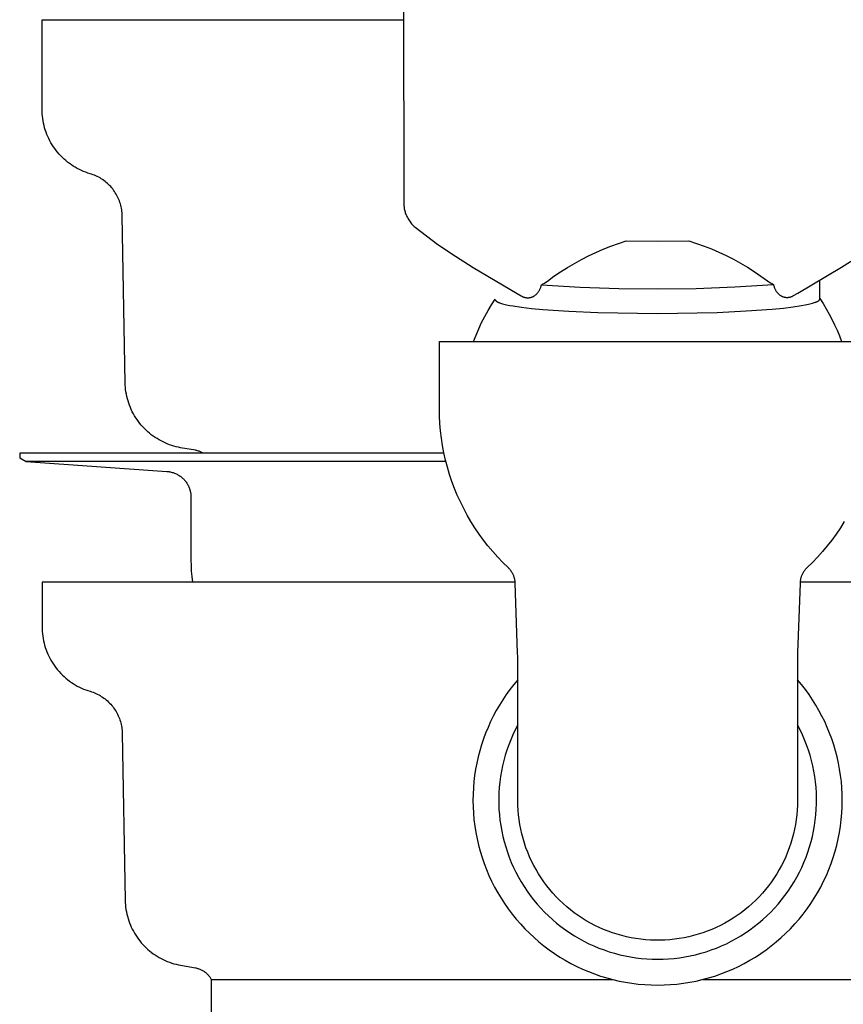
# Model space of a CAD drawing. Units: millimetres. Extents: x -741 to 772, y -423 to 370.
# Drawn here: x -741 to -668, y 151 to 239 of the extents above; entities that cross this region are included whole.
import ezdxf

# ---------------------------------------------------------------- set-up
doc = ezdxf.new("R2010")
doc.units = ezdxf.units.MM
doc.header["$MEASUREMENT"] = 0
doc.layers.add('Make2D$visible$lines', color=7, linetype='Continuous', true_color=0x000000)

msp = doc.modelspace()

# ---------------------------------------------------------------- linework, layer by layer
at = {"layer": 'Make2D$visible$lines', "color": 7, "true_color": 0xffffff}
for p, q in [((-707.247, 319.976), (-707.111, 222.664)), ((-739.436, 231.107), (-739.434, 239.107)), ((-739.434, 239.107), (-720.81, 239.107)), ((-720.81, 239.107), (-707.134, 239.107)), ((-739.435, 231.1), (-739.436, 231.107)), ((-739.432, 230.892), (-739.435, 231.1)), ((-739.421, 230.684), (-739.432, 230.892)), ((-739.403, 230.476), (-739.421, 230.684)), ((-739.378, 230.27), (-739.403, 230.476)), ((-739.345, 230.064), (-739.378, 230.27)), ((-739.306, 229.86), (-739.345, 230.064)), ((-739.259, 229.657), (-739.306, 229.86)), ((-739.206, 229.456), (-739.259, 229.657)), ((-739.145, 229.257), (-739.206, 229.456)), ((-739.078, 229.06), (-739.145, 229.257)), ((-739.004, 228.865), (-739.078, 229.06)), ((-738.923, 228.674), (-739.004, 228.865)), ((-738.835, 228.485), (-738.923, 228.674)), ((-738.742, 228.299), (-738.835, 228.485)), ((-738.641, 228.117), (-738.742, 228.299)), ((-738.535, 227.938), (-738.641, 228.117)), ((-738.422, 227.763), (-738.535, 227.938)), ((-738.303, 227.592), (-738.422, 227.763)), ((-738.179, 227.425), (-738.303, 227.592)), ((-738.048, 227.263), (-738.179, 227.425)), ((-737.913, 227.105), (-738.048, 227.263)), ((-737.771, 226.953), (-737.913, 227.105)), ((-737.625, 226.805), (-737.771, 226.953)), ((-737.473, 226.662), (-737.625, 226.805)), ((-737.317, 226.525), (-737.473, 226.662)), ((-737.156, 226.393), (-737.317, 226.525)), ((-736.991, 226.267), (-737.156, 226.393)), ((-736.821, 226.146), (-736.991, 226.267)), ((-736.647, 226.032), (-736.821, 226.146)), ((-736.469, 225.923), (-736.647, 226.032)), ((-736.288, 225.821), (-736.469, 225.923)), ((-736.103, 225.725), (-736.288, 225.821)), ((-735.915, 225.636), (-736.103, 225.725)), ((-735.724, 225.553), (-735.915, 225.636)), ((-735.53, 225.477), (-735.724, 225.553)), ((-735.334, 225.408), (-735.53, 225.477)), ((-735.136, 225.346), (-735.334, 225.408)), ((-735.005, 225.305), (-735.136, 225.346)), ((-734.876, 225.259), (-735.005, 225.305)), ((-734.749, 225.209), (-734.876, 225.259)), ((-734.623, 225.155), (-734.749, 225.209)), ((-734.499, 225.097), (-734.623, 225.155)), ((-734.377, 225.034), (-734.499, 225.097)), ((-734.258, 224.967), (-734.377, 225.034)), ((-734.141, 224.897), (-734.258, 224.967)), ((-734.026, 224.822), (-734.141, 224.897)), ((-733.914, 224.743), (-734.026, 224.822)), ((-733.805, 224.661), (-733.914, 224.743)), ((-733.699, 224.574), (-733.805, 224.661)), ((-733.595, 224.485), (-733.699, 224.574)), ((-733.495, 224.392), (-733.595, 224.485)), ((-733.398, 224.295), (-733.495, 224.392)), ((-733.304, 224.195), (-733.398, 224.295)), ((-733.214, 224.092), (-733.304, 224.195)), ((-733.128, 223.986), (-733.214, 224.092)), ((-733.045, 223.877), (-733.128, 223.986)), ((-732.966, 223.765), (-733.045, 223.877)), ((-732.89, 223.651), (-732.966, 223.765)), ((-732.819, 223.534), (-732.89, 223.651)), ((-732.752, 223.415), (-732.819, 223.534)), ((-732.689, 223.294), (-732.752, 223.415)), ((-732.63, 223.17), (-732.689, 223.294)), ((-732.575, 223.045), (-732.63, 223.17)), ((-732.525, 222.917), (-732.575, 223.045)), ((-732.479, 222.788), (-732.525, 222.917)), ((-732.437, 222.658), (-732.479, 222.788)), ((-732.4, 222.526), (-732.437, 222.658)), ((-732.368, 222.393), (-732.4, 222.526)), ((-707.111, 222.664), (-707.109, 222.573)), ((-707.109, 222.573), (-707.103, 222.482)), ((-732.34, 222.259), (-732.368, 222.393)), ((-732.317, 222.124), (-732.34, 222.259)), ((-732.298, 221.989), (-732.317, 222.124)), ((-732.284, 221.853), (-732.298, 221.989)), ((-732.274, 221.716), (-732.284, 221.853)), ((-732.27, 221.579), (-732.274, 221.716)), ((-707.103, 222.482), (-707.095, 222.391)), ((-707.095, 222.391), (-707.084, 222.301)), ((-707.084, 222.301), (-707.069, 222.211)), ((-707.069, 222.211), (-707.051, 222.122)), ((-707.051, 222.122), (-707.031, 222.033)), ((-707.031, 222.033), (-707.007, 221.945)), ((-707.007, 221.945), (-706.98, 221.858)), ((-706.98, 221.858), (-706.951, 221.772)), ((-706.951, 221.772), (-706.918, 221.687)), ((-706.918, 221.687), (-706.882, 221.603)), ((-732.01, 206.68), (-732.27, 221.579)), ((-706.882, 221.603), (-706.844, 221.521)), ((-706.844, 221.521), (-706.793, 221.423)), ((-706.793, 221.423), (-706.738, 221.327)), ((-706.738, 221.327), (-706.68, 221.233)), ((-706.68, 221.233), (-706.619, 221.141)), ((-706.619, 221.141), (-706.555, 221.051)), ((-706.555, 221.051), (-706.489, 220.964)), ((-706.489, 220.964), (-706.419, 220.878)), ((-706.419, 220.878), (-706.346, 220.795)), ((-706.346, 220.795), (-706.271, 220.714)), ((-706.271, 220.714), (-706.194, 220.636)), ((-706.194, 220.636), (-706.113, 220.561)), ((-706.113, 220.561), (-704.082, 219.011)), ((-704.082, 219.011), (-702.505, 217.971)), ((-688.623, 218.875), (-687.945, 219.119)), ((-687.945, 219.119), (-687.26, 219.341)), ((-687.26, 219.341), (-684.458, 219.312)), ((-684.458, 219.312), (-681.656, 219.348)), ((-681.656, 219.348), (-680.97, 219.129)), ((-680.97, 219.129), (-680.291, 218.887)), ((-690.606, 218.017), (-689.954, 218.324)), ((-689.954, 218.324), (-689.293, 218.61)), ((-689.293, 218.61), (-688.623, 218.875)), ((-680.291, 218.887), (-679.62, 218.624)), ((-679.62, 218.624), (-678.959, 218.34)), ((-678.959, 218.34), (-678.306, 218.035)), ((-702.505, 217.971), (-700.904, 216.968)), ((-692.498, 216.975), (-691.878, 217.342)), ((-691.878, 217.342), (-691.247, 217.69)), ((-691.247, 217.69), (-690.606, 218.017)), ((-678.306, 218.035), (-677.663, 217.709)), ((-677.663, 217.709), (-677.032, 217.363)), ((-677.032, 217.363), (-676.411, 216.998)), ((-668.005, 217.013), (-666.408, 218.023)), ((-700.904, 216.968), (-696.998, 214.651)), ((-693.7, 216.182), (-693.105, 216.588)), ((-693.105, 216.588), (-692.498, 216.975)), ((-676.411, 216.998), (-675.802, 216.612)), ((-675.802, 216.612), (-675.206, 216.208)), ((-671.905, 214.685), (-668.005, 217.013)), ((-694.821, 215.428), (-694.683, 215.505)), ((-694.683, 215.505), (-694.547, 215.585)), ((-694.547, 215.585), (-694.413, 215.669)), ((-694.413, 215.669), (-694.282, 215.757)), ((-694.282, 215.757), (-693.7, 216.182)), ((-675.206, 216.208), (-674.624, 215.784)), ((-674.624, 215.784), (-674.492, 215.697)), ((-674.492, 215.697), (-674.359, 215.613)), ((-674.359, 215.613), (-674.223, 215.533)), ((-674.223, 215.533), (-674.084, 215.457)), ((-669.949, 214.153), (-669.952, 215.831)), ((-696.998, 214.651), (-696.616, 214.432)), ((-695.262, 214.589), (-695.227, 214.624)), ((-695.227, 214.624), (-695.193, 214.661)), ((-695.193, 214.661), (-695.16, 214.699)), ((-695.16, 214.699), (-695.129, 214.738)), ((-695.129, 214.738), (-695.099, 214.778)), ((-695.099, 214.778), (-695.07, 214.819)), ((-695.07, 214.819), (-695.043, 214.861)), ((-695.043, 214.861), (-695.017, 214.904)), ((-695.017, 214.904), (-694.993, 214.947)), ((-694.993, 214.947), (-694.97, 214.992)), ((-694.97, 214.992), (-694.949, 215.037)), ((-694.949, 215.037), (-694.93, 215.083)), ((-694.93, 215.083), (-694.907, 215.139)), ((-694.907, 215.139), (-694.886, 215.196)), ((-694.886, 215.196), (-694.867, 215.253)), ((-694.867, 215.253), (-694.85, 215.311)), ((-694.85, 215.311), (-694.834, 215.37)), ((-694.834, 215.37), (-694.821, 215.428)), ((-694.821, 215.428), (-691.368, 215.211)), ((-691.368, 215.211), (-687.911, 215.089)), ((-687.911, 215.089), (-684.453, 215.063)), ((-684.453, 215.063), (-680.993, 215.098)), ((-680.993, 215.098), (-677.536, 215.23)), ((-677.536, 215.23), (-674.084, 215.457)), ((-674.084, 215.457), (-674.069, 215.392)), ((-674.069, 215.392), (-674.051, 215.327)), ((-674.051, 215.327), (-674.031, 215.262)), ((-674.031, 215.262), (-674.009, 215.199)), ((-674.009, 215.199), (-673.984, 215.136)), ((-673.984, 215.136), (-673.958, 215.074)), ((-673.958, 215.074), (-673.938, 215.03)), ((-673.938, 215.03), (-673.916, 214.986)), ((-673.916, 214.986), (-673.893, 214.943)), ((-673.893, 214.943), (-673.868, 214.901)), ((-673.868, 214.901), (-673.842, 214.86)), ((-673.842, 214.86), (-673.814, 214.82)), ((-673.814, 214.82), (-673.785, 214.781)), ((-673.785, 214.781), (-673.755, 214.743)), ((-673.755, 214.743), (-673.723, 214.705)), ((-673.723, 214.705), (-673.691, 214.669)), ((-673.691, 214.669), (-673.656, 214.635)), ((-673.656, 214.635), (-673.621, 214.601)), ((-672.285, 214.465), (-671.905, 214.685)), ((-699.28, 213.64), (-698.949, 214.15)), ((-698.949, 214.112), (-698.949, 214.105)), ((-698.949, 214.105), (-698.949, 214.098)), ((-698.949, 214.098), (-698.947, 214.091)), ((-698.947, 214.091), (-698.946, 214.084)), ((-698.946, 214.084), (-698.944, 214.077)), ((-698.944, 214.077), (-698.941, 214.07)), ((-698.941, 214.07), (-698.938, 214.063)), ((-698.938, 214.063), (-698.935, 214.056)), ((-698.935, 214.056), (-698.931, 214.049)), ((-698.931, 214.049), (-698.927, 214.042)), ((-698.927, 214.042), (-698.922, 214.035)), ((-698.922, 214.035), (-698.917, 214.028)), ((-698.917, 214.028), (-698.911, 214.02)), ((-698.911, 214.02), (-698.905, 214.013)), ((-698.905, 214.013), (-698.898, 214.006)), ((-698.898, 214.006), (-698.891, 213.999)), ((-698.891, 213.999), (-698.883, 213.992)), ((-698.883, 213.992), (-698.875, 213.985)), ((-698.875, 213.985), (-698.866, 213.977)), ((-698.866, 213.977), (-698.857, 213.97)), ((-698.857, 213.97), (-698.847, 213.963)), ((-698.847, 213.963), (-698.837, 213.956)), ((-698.837, 213.956), (-698.826, 213.948)), ((-698.826, 213.948), (-698.815, 213.941)), ((-698.815, 213.941), (-698.804, 213.934)), ((-698.804, 213.934), (-698.791, 213.927)), ((-698.791, 213.927), (-698.765, 213.912)), ((-698.765, 213.912), (-698.737, 213.897)), ((-698.737, 213.897), (-698.707, 213.883)), ((-698.707, 213.883), (-698.675, 213.868)), ((-698.675, 213.868), (-698.641, 213.854)), ((-698.641, 213.854), (-698.604, 213.839)), ((-698.604, 213.839), (-698.566, 213.824)), ((-698.566, 213.824), (-698.482, 213.795)), ((-698.482, 213.795), (-698.39, 213.766)), ((-698.39, 213.766), (-698.288, 213.736)), ((-698.288, 213.736), (-698.178, 213.707)), ((-696.616, 214.432), (-696.584, 214.412)), ((-696.584, 214.412), (-696.551, 214.394)), ((-696.551, 214.394), (-696.517, 214.377)), ((-696.517, 214.377), (-696.482, 214.361)), ((-696.482, 214.361), (-696.448, 214.346)), ((-696.448, 214.346), (-696.412, 214.333)), ((-696.412, 214.333), (-696.376, 214.32)), ((-696.376, 214.32), (-696.34, 214.309)), ((-696.34, 214.309), (-696.304, 214.3)), ((-696.304, 214.3), (-696.267, 214.291)), ((-696.267, 214.291), (-696.23, 214.284)), ((-696.23, 214.284), (-696.192, 214.278)), ((-696.192, 214.278), (-696.155, 214.273)), ((-696.155, 214.273), (-696.117, 214.27)), ((-696.117, 214.27), (-696.079, 214.268)), ((-696.079, 214.268), (-696.041, 214.267)), ((-696.041, 214.267), (-696.003, 214.268)), ((-696.003, 214.268), (-695.966, 214.269)), ((-695.966, 214.269), (-695.928, 214.273)), ((-695.928, 214.273), (-695.89, 214.277)), ((-695.89, 214.277), (-695.853, 214.283)), ((-695.853, 214.283), (-695.816, 214.29)), ((-695.816, 214.29), (-695.779, 214.298)), ((-695.779, 214.298), (-695.742, 214.308)), ((-695.742, 214.308), (-695.706, 214.319)), ((-695.706, 214.319), (-695.67, 214.331)), ((-695.67, 214.331), (-695.634, 214.344)), ((-695.634, 214.344), (-695.599, 214.359)), ((-695.599, 214.359), (-695.565, 214.374)), ((-695.565, 214.374), (-695.531, 214.391)), ((-695.531, 214.391), (-695.498, 214.409)), ((-695.498, 214.409), (-695.465, 214.429)), ((-695.465, 214.429), (-695.433, 214.449)), ((-695.433, 214.449), (-695.375, 214.49)), ((-695.375, 214.49), (-695.336, 214.522)), ((-695.336, 214.522), (-695.298, 214.555)), ((-695.298, 214.555), (-695.262, 214.589)), ((-673.621, 214.601), (-673.585, 214.569)), ((-673.585, 214.569), (-673.547, 214.538)), ((-673.547, 214.538), (-673.508, 214.508)), ((-673.508, 214.508), (-673.469, 214.479)), ((-673.469, 214.479), (-673.437, 214.459)), ((-673.437, 214.459), (-673.404, 214.44)), ((-673.404, 214.44), (-673.371, 214.422)), ((-673.371, 214.422), (-673.337, 214.406)), ((-673.337, 214.406), (-673.302, 214.39)), ((-673.302, 214.39), (-673.267, 214.376)), ((-673.267, 214.376), (-673.231, 214.363)), ((-673.231, 214.363), (-673.196, 214.351)), ((-673.196, 214.351), (-673.159, 214.34)), ((-673.159, 214.34), (-673.123, 214.33)), ((-673.123, 214.33), (-673.086, 214.322)), ((-673.086, 214.322), (-673.048, 214.315)), ((-673.048, 214.315), (-673.011, 214.31)), ((-673.011, 214.31), (-672.973, 214.305)), ((-672.973, 214.305), (-672.935, 214.302)), ((-672.935, 214.302), (-672.898, 214.301)), ((-672.898, 214.301), (-672.86, 214.3)), ((-672.86, 214.3), (-672.822, 214.301)), ((-672.822, 214.301), (-672.784, 214.303)), ((-672.784, 214.303), (-672.746, 214.307)), ((-672.746, 214.307), (-672.709, 214.311)), ((-672.709, 214.311), (-672.671, 214.317)), ((-672.671, 214.317), (-672.634, 214.325)), ((-672.634, 214.325), (-672.597, 214.333)), ((-672.597, 214.333), (-672.561, 214.343)), ((-672.561, 214.343), (-672.525, 214.354)), ((-672.525, 214.354), (-672.489, 214.366)), ((-672.489, 214.366), (-672.453, 214.38)), ((-672.453, 214.38), (-672.419, 214.395)), ((-672.419, 214.395), (-672.384, 214.411)), ((-672.384, 214.411), (-672.35, 214.428)), ((-672.35, 214.428), (-672.317, 214.446)), ((-672.317, 214.446), (-672.285, 214.465)), ((-670.968, 213.686), (-670.72, 213.745)), ((-670.72, 213.745), (-670.61, 213.774)), ((-670.61, 213.774), (-670.509, 213.804)), ((-670.509, 213.804), (-670.417, 213.834)), ((-670.417, 213.834), (-670.333, 213.863)), ((-670.333, 213.863), (-670.294, 213.878)), ((-670.294, 213.878), (-670.258, 213.893)), ((-670.258, 213.893), (-670.224, 213.908)), ((-670.224, 213.908), (-670.192, 213.922)), ((-670.192, 213.922), (-670.161, 213.937)), ((-670.161, 213.937), (-670.133, 213.952)), ((-670.133, 213.952), (-670.107, 213.966)), ((-670.107, 213.966), (-670.095, 213.974)), ((-670.095, 213.974), (-670.084, 213.981)), ((-670.084, 213.981), (-670.072, 213.988)), ((-670.072, 213.988), (-670.062, 213.995)), ((-670.062, 213.995), (-670.052, 214.003)), ((-670.052, 214.003), (-670.042, 214.01)), ((-670.042, 214.01), (-670.033, 214.017)), ((-670.033, 214.017), (-670.024, 214.024)), ((-670.024, 214.024), (-670.016, 214.032)), ((-670.016, 214.032), (-670.008, 214.039)), ((-670.008, 214.039), (-670.001, 214.046)), ((-670.001, 214.046), (-669.994, 214.053)), ((-669.994, 214.053), (-669.988, 214.06)), ((-669.988, 214.06), (-669.982, 214.068)), ((-669.982, 214.068), (-669.977, 214.075)), ((-669.977, 214.075), (-669.972, 214.082)), ((-669.972, 214.082), (-669.968, 214.089)), ((-669.968, 214.089), (-669.964, 214.096)), ((-669.964, 214.096), (-669.96, 214.103)), ((-669.96, 214.103), (-669.958, 214.11)), ((-669.958, 214.11), (-669.955, 214.117)), ((-669.955, 214.117), (-669.953, 214.124)), ((-669.953, 214.124), (-669.951, 214.131)), ((-669.951, 214.131), (-669.95, 214.139)), ((-669.95, 214.19), (-669.655, 213.741)), ((-669.95, 214.146), (-669.949, 214.153)), ((-669.95, 214.139), (-669.95, 214.146)), ((-669.655, 213.741), (-669.374, 213.282)), ((-699.886, 212.589), (-699.592, 213.12)), ((-699.592, 213.12), (-699.28, 213.64)), ((-698.178, 213.707), (-697.931, 213.649)), ((-697.931, 213.649), (-697.648, 213.591)), ((-697.648, 213.591), (-697.33, 213.534)), ((-697.33, 213.534), (-696.586, 213.424)), ((-696.586, 213.424), (-695.707, 213.32)), ((-695.707, 213.32), (-694.702, 213.225)), ((-694.702, 213.225), (-692.384, 213.064)), ((-692.384, 213.064), (-689.787, 212.95)), ((-689.787, 212.95), (-684.449, 212.869)), ((-684.449, 212.869), (-679.112, 212.965)), ((-679.112, 212.965), (-676.515, 213.086)), ((-676.515, 213.086), (-674.196, 213.253)), ((-674.196, 213.253), (-673.192, 213.352)), ((-673.192, 213.352), (-672.313, 213.458)), ((-672.313, 213.458), (-671.569, 213.57)), ((-671.569, 213.57), (-671.25, 213.628)), ((-671.25, 213.628), (-670.968, 213.686)), ((-669.374, 213.282), (-669.108, 212.815)), ((-700.419, 211.498), (-700.162, 212.048)), ((-700.162, 212.048), (-699.886, 212.589)), ((-669.108, 212.815), (-668.856, 212.341)), ((-668.856, 212.341), (-668.619, 211.859)), ((-700.656, 210.939), (-700.419, 211.498)), ((-668.619, 211.859), (-668.396, 211.37)), ((-668.396, 211.37), (-668.189, 210.874)), ((-703.936, 204.372), (-703.936, 210.372)), ((-703.936, 210.372), (-684.436, 210.372)), ((-700.875, 210.372), (-700.656, 210.939)), ((-684.436, 210.372), (-664.936, 210.372)), ((-668.189, 210.874), (-667.997, 210.372)), ((-732.002, 206.474), (-732.01, 206.68)), ((-731.988, 206.267), (-732.002, 206.474)), ((-731.967, 206.062), (-731.988, 206.267)), ((-731.938, 205.857), (-731.967, 206.062)), ((-731.903, 205.653), (-731.938, 205.857)), ((-731.86, 205.451), (-731.903, 205.653)), ((-731.811, 205.25), (-731.86, 205.451)), ((-731.754, 205.051), (-731.811, 205.25)), ((-731.691, 204.854), (-731.754, 205.051)), ((-731.621, 204.66), (-731.691, 204.854)), ((-731.545, 204.467), (-731.621, 204.66)), ((-731.462, 204.278), (-731.545, 204.467)), ((-731.372, 204.092), (-731.462, 204.278)), ((-731.276, 203.909), (-731.372, 204.092)), ((-703.925, 203.708), (-703.936, 204.372)), ((-731.174, 203.729), (-731.276, 203.909)), ((-731.065, 203.553), (-731.174, 203.729)), ((-730.951, 203.38), (-731.065, 203.553)), ((-730.831, 203.212), (-730.951, 203.38)), ((-730.705, 203.048), (-730.831, 203.212)), ((-703.891, 203.046), (-703.925, 203.708)), ((-730.573, 202.889), (-730.705, 203.048)), ((-730.436, 202.734), (-730.573, 202.889)), ((-730.294, 202.584), (-730.436, 202.734)), ((-730.146, 202.439), (-730.294, 202.584)), ((-729.994, 202.299), (-730.146, 202.439)), ((-729.837, 202.164), (-729.994, 202.299)), ((-703.834, 202.385), (-703.891, 203.046)), ((-703.756, 201.726), (-703.834, 202.385)), ((-729.676, 202.035), (-729.837, 202.164)), ((-729.51, 201.911), (-729.676, 202.035)), ((-729.34, 201.794), (-729.51, 201.911)), ((-729.166, 201.682), (-729.34, 201.794)), ((-728.988, 201.576), (-729.166, 201.682)), ((-728.807, 201.477), (-728.988, 201.576)), ((-728.622, 201.383), (-728.807, 201.477)), ((-703.654, 201.071), (-703.756, 201.726)), ((-728.434, 201.297), (-728.622, 201.383)), ((-728.244, 201.216), (-728.434, 201.297)), ((-728.051, 201.143), (-728.244, 201.216)), ((-727.855, 201.076), (-728.051, 201.143)), ((-727.657, 201.016), (-727.855, 201.076)), ((-727.457, 200.962), (-727.657, 201.016)), ((-727.256, 200.916), (-727.457, 200.962)), ((-727.053, 200.876), (-727.256, 200.916)), ((-725.741, 200.645), (-727.053, 200.876)), ((-725.673, 200.632), (-725.741, 200.645)), ((-725.605, 200.616), (-725.673, 200.632)), ((-725.538, 200.598), (-725.605, 200.616)), ((-725.471, 200.578), (-725.538, 200.598)), ((-725.405, 200.555), (-725.471, 200.578)), ((-725.34, 200.53), (-725.405, 200.555)), ((-703.531, 200.419), (-703.654, 201.071)), ((-703.521, 200.373), (-741.436, 200.373)), ((-741.436, 200.373), (-741.436, 199.972)), ((-741.436, 199.972), (-740.843, 199.63)), ((-725.276, 200.503), (-725.34, 200.53)), ((-725.213, 200.474), (-725.276, 200.503)), ((-725.151, 200.442), (-725.213, 200.474)), ((-725.09, 200.409), (-725.151, 200.442)), ((-725.031, 200.373), (-725.09, 200.409)), ((-703.385, 199.772), (-703.531, 200.419)), ((-703.218, 199.13), (-703.385, 199.772)), ((-703.35, 199.63), (-740.843, 199.63)), ((-740.843, 199.63), (-728.275, 198.751)), ((-703.029, 198.494), (-703.218, 199.13)), ((-728.275, 198.751), (-728.197, 198.744)), ((-728.197, 198.744), (-728.119, 198.735)), ((-728.119, 198.735), (-728.042, 198.723)), ((-728.042, 198.723), (-727.965, 198.708)), ((-727.965, 198.708), (-727.888, 198.691)), ((-727.888, 198.691), (-727.812, 198.671)), ((-727.812, 198.671), (-727.737, 198.648)), ((-727.737, 198.648), (-727.663, 198.623)), ((-727.663, 198.623), (-727.589, 198.595)), ((-727.589, 198.595), (-727.517, 198.565)), ((-727.517, 198.565), (-727.445, 198.533)), ((-727.445, 198.533), (-727.375, 198.498)), ((-727.375, 198.498), (-727.306, 198.46)), ((-727.306, 198.46), (-727.238, 198.421)), ((-727.238, 198.421), (-727.172, 198.379)), ((-727.172, 198.379), (-727.107, 198.335)), ((-727.107, 198.335), (-727.044, 198.288)), ((-727.044, 198.288), (-726.982, 198.24)), ((-726.982, 198.24), (-726.922, 198.189)), ((-726.922, 198.189), (-726.864, 198.136)), ((-726.864, 198.136), (-726.808, 198.082)), ((-726.808, 198.082), (-726.753, 198.025)), ((-726.753, 198.025), (-726.701, 197.967)), ((-726.701, 197.967), (-726.65, 197.907)), ((-726.65, 197.907), (-726.602, 197.845)), ((-702.818, 197.865), (-703.029, 198.494)), ((-726.602, 197.845), (-726.556, 197.782)), ((-726.556, 197.782), (-726.512, 197.717)), ((-726.512, 197.717), (-726.47, 197.651)), ((-726.47, 197.651), (-726.43, 197.583)), ((-726.43, 197.583), (-726.393, 197.514)), ((-726.393, 197.514), (-726.358, 197.444)), ((-726.358, 197.444), (-726.326, 197.372)), ((-726.326, 197.372), (-726.296, 197.3)), ((-726.296, 197.3), (-726.268, 197.226)), ((-726.268, 197.226), (-726.243, 197.152)), ((-726.243, 197.152), (-726.221, 197.077)), ((-726.221, 197.077), (-726.201, 197.001)), ((-702.586, 197.243), (-702.818, 197.865)), ((-702.333, 196.63), (-702.586, 197.243)), ((-726.201, 197.001), (-726.184, 196.924)), ((-726.184, 196.924), (-726.169, 196.847)), ((-726.169, 196.847), (-726.157, 196.77)), ((-726.157, 196.77), (-726.148, 196.692)), ((-726.148, 196.692), (-726.141, 196.613)), ((-726.141, 196.613), (-726.137, 196.535)), ((-726.137, 196.535), (-726.136, 196.457)), ((-726.136, 196.457), (-726.136, 190.842)), ((-702.059, 196.026), (-702.333, 196.63)), ((-701.765, 195.431), (-702.059, 196.026)), ((-701.451, 194.847), (-701.765, 195.431)), ((-701.117, 194.273), (-701.451, 194.847)), ((-700.764, 193.712), (-701.117, 194.273)), ((-700.392, 193.163), (-700.764, 193.712)), ((-668.107, 193.712), (-668.479, 193.163)), ((-667.754, 194.273), (-668.107, 193.712)), ((-700.002, 192.626), (-700.392, 193.163)), ((-699.593, 192.104), (-700.002, 192.626)), ((-668.87, 192.626), (-669.279, 192.104)), ((-668.479, 193.163), (-668.87, 192.626)), ((-699.167, 191.595), (-699.593, 192.104)), ((-669.279, 192.104), (-669.705, 191.595)), ((-698.724, 191.102), (-699.167, 191.595)), ((-698.264, 190.623), (-698.724, 191.102)), ((-670.148, 191.102), (-670.607, 190.623)), ((-669.705, 191.595), (-670.148, 191.102)), ((-726.136, 190.842), (-726.127, 190.348)), ((-726.127, 190.348), (-726.102, 189.855)), ((-697.789, 190.161), (-698.264, 190.623)), ((-697.74, 190.113), (-697.789, 190.161)), ((-697.693, 190.064), (-697.74, 190.113)), ((-697.647, 190.014), (-697.693, 190.064)), ((-697.604, 189.962), (-697.647, 190.014)), ((-671.224, 190.014), (-671.268, 189.962)), ((-671.179, 190.064), (-671.224, 190.014)), ((-671.132, 190.113), (-671.179, 190.064)), ((-671.083, 190.161), (-671.132, 190.113)), ((-670.607, 190.623), (-671.083, 190.161)), ((-726.102, 189.855), (-726.06, 189.362)), ((-726.06, 189.362), (-726.003, 188.872)), ((-697.562, 189.908), (-697.604, 189.962)), ((-697.522, 189.853), (-697.562, 189.908)), ((-697.484, 189.797), (-697.522, 189.853)), ((-697.448, 189.739), (-697.484, 189.797)), ((-697.413, 189.681), (-697.448, 189.739)), ((-697.381, 189.621), (-697.413, 189.681)), ((-697.351, 189.56), (-697.381, 189.621)), ((-697.323, 189.498), (-697.351, 189.56)), ((-697.297, 189.435), (-697.323, 189.498)), ((-697.273, 189.372), (-697.297, 189.435)), ((-697.252, 189.307), (-697.273, 189.372)), ((-697.232, 189.242), (-697.252, 189.307)), ((-697.215, 189.176), (-697.232, 189.242)), ((-697.2, 189.11), (-697.215, 189.176)), ((-697.187, 189.043), (-697.2, 189.11)), ((-671.672, 189.11), (-671.684, 189.043)), ((-671.657, 189.176), (-671.672, 189.11)), ((-671.64, 189.242), (-671.657, 189.176)), ((-671.62, 189.307), (-671.64, 189.242)), ((-671.599, 189.372), (-671.62, 189.307)), ((-671.575, 189.435), (-671.599, 189.372)), ((-671.549, 189.498), (-671.575, 189.435)), ((-671.521, 189.56), (-671.549, 189.498)), ((-671.491, 189.621), (-671.521, 189.56)), ((-671.458, 189.681), (-671.491, 189.621)), ((-671.424, 189.739), (-671.458, 189.681)), ((-671.388, 189.797), (-671.424, 189.739)), ((-671.35, 189.853), (-671.388, 189.797)), ((-671.31, 189.908), (-671.35, 189.853)), ((-671.268, 189.962), (-671.31, 189.908)), ((-739.434, 188.872), (-739.436, 184.872)), ((-697.166, 188.872), (-739.434, 188.872)), ((-697.177, 188.976), (-697.187, 189.043)), ((-697.169, 188.909), (-697.177, 188.976)), ((-697.163, 188.841), (-697.169, 188.909)), ((-697.159, 188.773), (-697.163, 188.841)), ((-696.942, 182.546), (-697.159, 188.773)), ((-671.712, 188.773), (-671.93, 182.546)), ((-671.709, 188.841), (-671.712, 188.773)), ((-671.703, 188.909), (-671.709, 188.841)), ((-629.436, 188.872), (-671.705, 188.872)), ((-671.695, 188.976), (-671.703, 188.909)), ((-671.684, 189.043), (-671.695, 188.976)), ((-739.436, 184.872), (-739.436, 184.864)), ((-739.436, 184.864), (-739.432, 184.656)), ((-739.432, 184.656), (-739.421, 184.449)), ((-739.421, 184.449), (-739.403, 184.241)), ((-739.403, 184.241), (-739.378, 184.035)), ((-739.378, 184.035), (-739.346, 183.829)), ((-739.346, 183.829), (-739.306, 183.625)), ((-739.306, 183.625), (-739.26, 183.422)), ((-739.26, 183.422), (-739.206, 183.221)), ((-739.206, 183.221), (-739.146, 183.022)), ((-739.146, 183.022), (-739.078, 182.825)), ((-739.078, 182.825), (-739.004, 182.63)), ((-739.004, 182.63), (-738.923, 182.438)), ((-738.923, 182.438), (-738.836, 182.25)), ((-738.836, 182.25), (-738.742, 182.064)), ((-738.742, 182.064), (-738.642, 181.882)), ((-696.936, 182.197), (-696.942, 182.546)), ((-696.936, 169.372), (-696.936, 182.197)), ((-671.93, 182.546), (-671.936, 182.197)), ((-671.936, 182.197), (-671.936, 169.372)), ((-738.642, 181.882), (-738.535, 181.703)), ((-738.535, 181.703), (-738.422, 181.528)), ((-738.422, 181.528), (-738.304, 181.357)), ((-738.304, 181.357), (-738.179, 181.19)), ((-738.179, 181.19), (-738.049, 181.028)), ((-738.049, 181.028), (-737.913, 180.87)), ((-737.913, 180.87), (-737.772, 180.717)), ((-737.772, 180.717), (-737.625, 180.569)), ((-737.625, 180.569), (-737.474, 180.427)), ((-737.474, 180.427), (-737.317, 180.289)), ((-737.317, 180.289), (-737.156, 180.158)), ((-737.156, 180.158), (-736.991, 180.031)), ((-736.991, 180.031), (-736.821, 179.911)), ((-736.821, 179.911), (-736.647, 179.797)), ((-736.647, 179.797), (-736.47, 179.688)), ((-736.47, 179.688), (-736.288, 179.586)), ((-736.288, 179.586), (-736.103, 179.49)), ((-736.103, 179.49), (-735.915, 179.401)), ((-697.293, 179.713), (-697.636, 179.271)), ((-696.936, 180.142), (-697.293, 179.713)), ((-671.578, 179.713), (-671.936, 180.142)), ((-671.236, 179.271), (-671.578, 179.713)), ((-735.915, 179.401), (-735.725, 179.318)), ((-735.725, 179.318), (-735.531, 179.242)), ((-735.531, 179.242), (-735.335, 179.173)), ((-735.335, 179.173), (-735.136, 179.111)), ((-735.136, 179.111), (-735.005, 179.07)), ((-735.005, 179.07), (-734.876, 179.024)), ((-734.876, 179.024), (-734.749, 178.974)), ((-734.749, 178.974), (-734.623, 178.92)), ((-734.623, 178.92), (-734.499, 178.862)), ((-734.499, 178.862), (-734.378, 178.799)), ((-734.378, 178.799), (-734.258, 178.732)), ((-734.258, 178.732), (-734.141, 178.662)), ((-734.141, 178.662), (-734.027, 178.587)), ((-734.027, 178.587), (-733.915, 178.508)), ((-697.964, 178.819), (-698.276, 178.355)), ((-697.636, 179.271), (-697.964, 178.819)), ((-670.908, 178.819), (-671.236, 179.271)), ((-670.596, 178.355), (-670.908, 178.819)), ((-733.915, 178.508), (-733.805, 178.426)), ((-733.805, 178.426), (-733.699, 178.339)), ((-733.699, 178.339), (-733.596, 178.25)), ((-733.596, 178.25), (-733.495, 178.157)), ((-733.495, 178.157), (-733.398, 178.06)), ((-733.398, 178.06), (-733.305, 177.96)), ((-733.305, 177.96), (-733.215, 177.857)), ((-733.215, 177.857), (-733.128, 177.751)), ((-733.128, 177.751), (-733.045, 177.642)), ((-698.572, 177.881), (-698.852, 177.398)), ((-698.276, 178.355), (-698.572, 177.881)), ((-670.3, 177.881), (-670.596, 178.355)), ((-670.02, 177.398), (-670.3, 177.881)), ((-733.045, 177.642), (-732.966, 177.53)), ((-732.966, 177.53), (-732.891, 177.416)), ((-732.891, 177.416), (-732.82, 177.299)), ((-732.82, 177.299), (-732.752, 177.18)), ((-732.752, 177.18), (-732.689, 177.059)), ((-732.689, 177.059), (-732.63, 176.935)), ((-732.63, 176.935), (-732.576, 176.81)), ((-732.576, 176.81), (-732.525, 176.682)), ((-699.116, 176.905), (-699.362, 176.404)), ((-698.852, 177.398), (-699.116, 176.905)), ((-669.756, 176.905), (-670.02, 177.398)), ((-669.509, 176.404), (-669.756, 176.905)), ((-732.525, 176.682), (-732.479, 176.553)), ((-732.479, 176.553), (-732.438, 176.423)), ((-732.438, 176.423), (-732.401, 176.291)), ((-732.401, 176.291), (-732.368, 176.158)), ((-732.368, 176.158), (-732.34, 176.024)), ((-732.34, 176.024), (-732.317, 175.89)), ((-699.362, 176.404), (-699.592, 175.894)), ((-696.936, 176.109), (-697.16, 175.675)), ((-671.711, 175.675), (-671.936, 176.109)), ((-669.28, 175.894), (-669.509, 176.404)), ((-732.317, 175.89), (-732.298, 175.754)), ((-732.298, 175.754), (-732.284, 175.618)), ((-732.284, 175.618), (-732.275, 175.481)), ((-732.275, 175.481), (-732.27, 175.344)), ((-732.27, 175.344), (-732.01, 160.446)), ((-699.804, 175.377), (-699.999, 174.854)), ((-699.592, 175.894), (-699.804, 175.377)), ((-697.37, 175.233), (-697.564, 174.785)), ((-697.16, 175.675), (-697.37, 175.233)), ((-671.502, 175.233), (-671.711, 175.675)), ((-671.308, 174.785), (-671.502, 175.233)), ((-669.068, 175.377), (-669.28, 175.894)), ((-668.873, 174.854), (-669.068, 175.377)), ((-700.175, 174.324), (-700.334, 173.788)), ((-699.999, 174.854), (-700.175, 174.324)), ((-697.742, 174.33), (-697.905, 173.869)), ((-697.564, 174.785), (-697.742, 174.33)), ((-671.13, 174.33), (-671.308, 174.785)), ((-670.967, 173.869), (-671.13, 174.33)), ((-668.696, 174.324), (-668.873, 174.854)), ((-668.538, 173.788), (-668.696, 174.324)), ((-700.334, 173.788), (-700.474, 173.247)), ((-698.052, 173.403), (-698.182, 172.932)), ((-697.905, 173.869), (-698.052, 173.403)), ((-670.82, 173.403), (-670.967, 173.869)), ((-670.689, 172.932), (-670.82, 173.403)), ((-668.397, 173.247), (-668.538, 173.788)), ((-700.596, 172.702), (-700.7, 172.152)), ((-700.474, 173.247), (-700.596, 172.702)), ((-698.297, 172.457), (-698.395, 171.978)), ((-698.182, 172.932), (-698.297, 172.457)), ((-670.575, 172.457), (-670.689, 172.932)), ((-670.477, 171.978), (-670.575, 172.457)), ((-668.275, 172.702), (-668.397, 173.247)), ((-668.172, 172.152), (-668.275, 172.702)), ((-700.785, 171.6), (-700.851, 171.045)), ((-700.7, 172.152), (-700.785, 171.6)), ((-698.395, 171.978), (-698.476, 171.496)), ((-670.396, 171.496), (-670.477, 171.978)), ((-668.087, 171.6), (-668.172, 172.152)), ((-668.021, 171.045), (-668.087, 171.6)), ((-700.851, 171.045), (-700.898, 170.489)), ((-698.541, 171.012), (-698.589, 170.525)), ((-698.476, 171.496), (-698.541, 171.012)), ((-670.331, 171.012), (-670.396, 171.496)), ((-670.283, 170.525), (-670.331, 171.012)), ((-667.974, 170.489), (-668.021, 171.045)), ((-700.926, 169.93), (-700.936, 169.372)), ((-700.898, 170.489), (-700.926, 169.93)), ((-698.62, 170.037), (-698.635, 169.549)), ((-698.589, 170.525), (-698.62, 170.037)), ((-670.251, 170.037), (-670.283, 170.525)), ((-670.237, 169.549), (-670.251, 170.037)), ((-667.945, 169.93), (-667.974, 170.489)), ((-667.936, 169.372), (-667.945, 169.93)), ((-700.936, 169.372), (-700.926, 168.796)), ((-698.635, 169.549), (-698.632, 169.06)), ((-698.632, 169.06), (-698.613, 168.572)), ((-696.928, 168.94), (-696.936, 169.372)), ((-696.906, 168.509), (-696.928, 168.94)), ((-671.943, 168.94), (-671.966, 168.509)), ((-671.936, 169.372), (-671.943, 168.94)), ((-670.258, 168.572), (-670.239, 169.06)), ((-670.239, 169.06), (-670.237, 169.549)), ((-667.946, 168.796), (-667.936, 169.372)), ((-700.926, 168.796), (-700.896, 168.221)), ((-700.896, 168.221), (-700.845, 167.647)), ((-698.613, 168.572), (-698.577, 168.084)), ((-698.577, 168.084), (-698.525, 167.599)), ((-696.869, 168.079), (-696.906, 168.509)), ((-696.817, 167.651), (-696.869, 168.079)), ((-672.003, 168.079), (-672.055, 167.651)), ((-671.966, 168.509), (-672.003, 168.079)), ((-670.347, 167.599), (-670.294, 168.084)), ((-670.294, 168.084), (-670.258, 168.572)), ((-668.026, 167.647), (-667.976, 168.221)), ((-667.976, 168.221), (-667.946, 168.796)), ((-700.845, 167.647), (-700.775, 167.075)), ((-698.525, 167.599), (-698.455, 167.115)), ((-698.455, 167.115), (-698.369, 166.634)), ((-696.75, 167.225), (-696.817, 167.651)), ((-696.669, 166.801), (-696.75, 167.225)), ((-672.122, 167.225), (-672.203, 166.801)), ((-672.055, 167.651), (-672.122, 167.225)), ((-670.502, 166.634), (-670.416, 167.115)), ((-670.416, 167.115), (-670.347, 167.599)), ((-668.096, 167.075), (-668.026, 167.647)), ((-700.775, 167.075), (-700.685, 166.507)), ((-700.685, 166.507), (-700.575, 165.941)), ((-698.369, 166.634), (-698.267, 166.156)), ((-696.573, 166.38), (-696.669, 166.801)), ((-696.462, 165.963), (-696.573, 166.38)), ((-672.299, 166.38), (-672.41, 165.963)), ((-672.203, 166.801), (-672.299, 166.38)), ((-670.605, 166.156), (-670.502, 166.634)), ((-668.296, 165.941), (-668.187, 166.507)), ((-668.187, 166.507), (-668.096, 167.075)), ((-700.575, 165.941), (-700.446, 165.38)), ((-700.446, 165.38), (-700.297, 164.824)), ((-698.267, 166.156), (-698.148, 165.682)), ((-698.148, 165.682), (-698.013, 165.212)), ((-696.337, 165.55), (-696.462, 165.963)), ((-696.198, 165.142), (-696.337, 165.55)), ((-672.534, 165.55), (-672.673, 165.142)), ((-672.41, 165.963), (-672.534, 165.55)), ((-670.859, 165.212), (-670.724, 165.682)), ((-670.724, 165.682), (-670.605, 166.156)), ((-668.575, 164.824), (-668.426, 165.38)), ((-668.426, 165.38), (-668.296, 165.941)), ((-700.297, 164.824), (-700.128, 164.273)), ((-698.013, 165.212), (-697.862, 164.747)), ((-697.862, 164.747), (-697.695, 164.288)), ((-696.045, 164.738), (-696.198, 165.142)), ((-695.878, 164.34), (-696.045, 164.738)), ((-672.826, 164.738), (-672.993, 164.34)), ((-672.673, 165.142), (-672.826, 164.738)), ((-671.177, 164.288), (-671.01, 164.747)), ((-671.01, 164.747), (-670.859, 165.212)), ((-668.743, 164.273), (-668.575, 164.824)), ((-700.128, 164.273), (-699.941, 163.728)), ((-699.941, 163.728), (-699.734, 163.191)), ((-697.695, 164.288), (-697.512, 163.835)), ((-697.512, 163.835), (-697.314, 163.388)), ((-695.698, 163.948), (-695.878, 164.34)), ((-695.504, 163.563), (-695.698, 163.948)), ((-673.174, 163.948), (-673.368, 163.563)), ((-672.993, 164.34), (-673.174, 163.948)), ((-671.558, 163.388), (-671.36, 163.835)), ((-671.36, 163.835), (-671.177, 164.288)), ((-669.137, 163.191), (-668.931, 163.728)), ((-668.931, 163.728), (-668.743, 164.273)), ((-699.734, 163.191), (-699.509, 162.661)), ((-697.314, 163.388), (-697.1, 162.949)), ((-697.1, 162.949), (-696.872, 162.517)), ((-695.297, 163.184), (-695.504, 163.563)), ((-695.077, 162.813), (-695.297, 163.184)), ((-694.844, 162.45), (-695.077, 162.813)), ((-673.795, 162.813), (-674.028, 162.45)), ((-673.575, 163.184), (-673.795, 162.813)), ((-673.368, 163.563), (-673.575, 163.184)), ((-672, 162.517), (-671.772, 162.949)), ((-671.772, 162.949), (-671.558, 163.388)), ((-669.362, 162.661), (-669.137, 163.191)), ((-699.509, 162.661), (-699.266, 162.139)), ((-699.266, 162.139), (-699.004, 161.626)), ((-696.872, 162.517), (-696.628, 162.093)), ((-696.628, 162.093), (-696.371, 161.677)), ((-694.599, 162.094), (-694.844, 162.45)), ((-694.342, 161.748), (-694.599, 162.094)), ((-674.273, 162.094), (-674.53, 161.748)), ((-674.028, 162.45), (-674.273, 162.094)), ((-672.501, 161.677), (-672.243, 162.093)), ((-672.243, 162.093), (-672, 162.517)), ((-669.867, 161.626), (-669.606, 162.139)), ((-669.606, 162.139), (-669.362, 162.661)), ((-699.004, 161.626), (-698.725, 161.122)), ((-698.725, 161.122), (-698.429, 160.628)), ((-696.371, 161.677), (-696.099, 161.271)), ((-696.099, 161.271), (-695.813, 160.875)), ((-694.073, 161.411), (-694.342, 161.748)), ((-693.792, 161.083), (-694.073, 161.411)), ((-693.501, 160.765), (-693.792, 161.083)), ((-675.079, 161.083), (-675.371, 160.765)), ((-674.799, 161.411), (-675.079, 161.083)), ((-674.53, 161.748), (-674.799, 161.411)), ((-673.059, 160.875), (-672.773, 161.271)), ((-672.773, 161.271), (-672.501, 161.677)), ((-670.443, 160.628), (-670.146, 161.122)), ((-670.146, 161.122), (-669.867, 161.626)), ((-732.01, 160.446), (-732.003, 160.239)), ((-732.003, 160.239), (-731.988, 160.033)), ((-698.429, 160.628), (-698.115, 160.145)), ((-698.115, 160.145), (-697.785, 159.673)), ((-695.813, 160.875), (-695.514, 160.488)), ((-695.514, 160.488), (-695.202, 160.112)), ((-695.202, 160.112), (-694.877, 159.747)), ((-693.198, 160.457), (-693.501, 160.765)), ((-692.885, 160.16), (-693.198, 160.457)), ((-692.562, 159.874), (-692.885, 160.16)), ((-675.987, 160.16), (-676.31, 159.874)), ((-675.674, 160.457), (-675.987, 160.16)), ((-675.371, 160.765), (-675.674, 160.457)), ((-673.995, 159.747), (-673.67, 160.112)), ((-673.67, 160.112), (-673.358, 160.488)), ((-673.358, 160.488), (-673.059, 160.875)), ((-671.087, 159.673), (-670.757, 160.145)), ((-670.757, 160.145), (-670.443, 160.628)), ((-731.988, 160.033), (-731.967, 159.827)), ((-731.967, 159.827), (-731.938, 159.622)), ((-731.938, 159.622), (-731.903, 159.418)), ((-731.903, 159.418), (-731.86, 159.216)), ((-731.86, 159.216), (-731.811, 159.015)), ((-697.785, 159.673), (-697.438, 159.213)), ((-697.438, 159.213), (-697.076, 158.766)), ((-694.877, 159.747), (-694.539, 159.394)), ((-694.539, 159.394), (-694.19, 159.052)), ((-692.229, 159.599), (-692.562, 159.874)), ((-691.888, 159.336), (-692.229, 159.599)), ((-691.537, 159.084), (-691.888, 159.336)), ((-676.984, 159.336), (-677.335, 159.084)), ((-676.642, 159.599), (-676.984, 159.336)), ((-676.31, 159.874), (-676.642, 159.599)), ((-674.682, 159.052), (-674.333, 159.394)), ((-674.333, 159.394), (-673.995, 159.747)), ((-671.796, 158.766), (-671.434, 159.213)), ((-671.434, 159.213), (-671.087, 159.673)), ((-731.811, 159.015), (-731.755, 158.816)), ((-731.755, 158.816), (-731.692, 158.619)), ((-731.692, 158.619), (-731.622, 158.424)), ((-731.622, 158.424), (-731.545, 158.232)), ((-697.076, 158.766), (-696.698, 158.331)), ((-696.698, 158.331), (-696.305, 157.91)), ((-694.19, 159.052), (-693.829, 158.722)), ((-693.829, 158.722), (-693.457, 158.405)), ((-693.457, 158.405), (-693.074, 158.102)), ((-691.177, 158.846), (-691.537, 159.084)), ((-690.81, 158.619), (-691.177, 158.846)), ((-690.435, 158.406), (-690.81, 158.619)), ((-690.053, 158.205), (-690.435, 158.406)), ((-678.437, 158.406), (-678.819, 158.205)), ((-678.062, 158.619), (-678.437, 158.406)), ((-677.694, 158.846), (-678.062, 158.619)), ((-677.335, 159.084), (-677.694, 158.846)), ((-675.798, 158.102), (-675.415, 158.405)), ((-675.415, 158.405), (-675.043, 158.722)), ((-675.043, 158.722), (-674.682, 159.052)), ((-672.567, 157.91), (-672.174, 158.331)), ((-672.174, 158.331), (-671.796, 158.766)), ((-731.545, 158.232), (-731.462, 158.043)), ((-731.462, 158.043), (-731.372, 157.857)), ((-731.372, 157.857), (-731.276, 157.673)), ((-731.276, 157.673), (-731.174, 157.494)), ((-731.174, 157.494), (-731.066, 157.318)), ((-696.305, 157.91), (-695.898, 157.503)), ((-695.898, 157.503), (-695.477, 157.11)), ((-693.074, 158.102), (-692.681, 157.811)), ((-692.681, 157.811), (-692.279, 157.534)), ((-692.279, 157.534), (-691.867, 157.271)), ((-689.664, 158.018), (-690.053, 158.205)), ((-689.269, 157.844), (-689.664, 158.018)), ((-688.868, 157.684), (-689.269, 157.844)), ((-688.462, 157.538), (-688.868, 157.684)), ((-688.052, 157.406), (-688.462, 157.538)), ((-680.409, 157.538), (-680.82, 157.406)), ((-680.003, 157.684), (-680.409, 157.538)), ((-679.603, 157.844), (-680.003, 157.684)), ((-679.208, 158.018), (-679.603, 157.844)), ((-678.819, 158.205), (-679.208, 158.018)), ((-677.005, 157.271), (-676.593, 157.534)), ((-676.593, 157.534), (-676.19, 157.811)), ((-676.19, 157.811), (-675.798, 158.102)), ((-673.395, 157.11), (-672.974, 157.503)), ((-672.974, 157.503), (-672.567, 157.91)), ((-731.066, 157.318), (-730.951, 157.145)), ((-730.951, 157.145), (-730.831, 156.977)), ((-730.831, 156.977), (-730.705, 156.813)), ((-730.705, 156.813), (-730.573, 156.654)), ((-730.573, 156.654), (-730.436, 156.499)), ((-695.477, 157.11), (-695.042, 156.732)), ((-695.042, 156.732), (-694.594, 156.37)), ((-691.867, 157.271), (-691.446, 157.023)), ((-691.446, 157.023), (-691.017, 156.789)), ((-691.017, 156.789), (-690.58, 156.57)), ((-690.58, 156.57), (-690.136, 156.366)), ((-687.636, 157.288), (-688.052, 157.406)), ((-687.217, 157.185), (-687.636, 157.288)), ((-686.795, 157.096), (-687.217, 157.185)), ((-686.37, 157.022), (-686.795, 157.096)), ((-685.943, 156.963), (-686.37, 157.022)), ((-685.513, 156.918), (-685.943, 156.963)), ((-685.083, 156.889), (-685.513, 156.918)), ((-684.652, 156.874), (-685.083, 156.889)), ((-684.22, 156.874), (-684.652, 156.874)), ((-683.789, 156.889), (-684.22, 156.874)), ((-683.358, 156.918), (-683.789, 156.889)), ((-682.929, 156.963), (-683.358, 156.918)), ((-682.502, 157.022), (-682.929, 156.963)), ((-682.077, 157.096), (-682.502, 157.022)), ((-681.654, 157.185), (-682.077, 157.096)), ((-681.235, 157.288), (-681.654, 157.185)), ((-680.82, 157.406), (-681.235, 157.288)), ((-678.736, 156.366), (-678.292, 156.57)), ((-678.292, 156.57), (-677.855, 156.789)), ((-677.855, 156.789), (-677.426, 157.023)), ((-677.426, 157.023), (-677.005, 157.271)), ((-674.277, 156.37), (-673.83, 156.732)), ((-673.83, 156.732), (-673.395, 157.11)), ((-730.436, 156.499), (-730.294, 156.349)), ((-730.294, 156.349), (-730.147, 156.203)), ((-730.147, 156.203), (-729.994, 156.063)), ((-729.994, 156.063), (-729.837, 155.929)), ((-729.837, 155.929), (-729.676, 155.8)), ((-729.676, 155.8), (-729.51, 155.676)), ((-694.594, 156.37), (-694.134, 156.023)), ((-694.134, 156.023), (-693.663, 155.693)), ((-693.663, 155.693), (-693.18, 155.379)), ((-690.136, 156.366), (-689.685, 156.177)), ((-689.685, 156.177), (-689.227, 156.005)), ((-689.227, 156.005), (-688.765, 155.848)), ((-688.765, 155.848), (-688.297, 155.707)), ((-688.297, 155.707), (-687.824, 155.582)), ((-681.048, 155.582), (-680.575, 155.707)), ((-680.575, 155.707), (-680.107, 155.848)), ((-680.107, 155.848), (-679.644, 156.005)), ((-679.644, 156.005), (-679.187, 156.177)), ((-679.187, 156.177), (-678.736, 156.366)), ((-675.692, 155.379), (-675.209, 155.693)), ((-675.209, 155.693), (-674.737, 156.023)), ((-674.737, 156.023), (-674.277, 156.37)), ((-729.51, 155.676), (-729.34, 155.559)), ((-729.34, 155.559), (-729.166, 155.447)), ((-729.166, 155.447), (-728.988, 155.341)), ((-728.988, 155.341), (-728.807, 155.242)), ((-728.807, 155.242), (-728.622, 155.148)), ((-728.622, 155.148), (-728.435, 155.062)), ((-728.435, 155.062), (-728.244, 154.981)), ((-728.244, 154.981), (-728.051, 154.908)), ((-728.051, 154.908), (-727.855, 154.841)), ((-727.855, 154.841), (-727.657, 154.781)), ((-693.18, 155.379), (-692.686, 155.082)), ((-692.686, 155.082), (-692.182, 154.803)), ((-692.182, 154.803), (-691.669, 154.542)), ((-687.824, 155.582), (-687.348, 155.474)), ((-687.348, 155.474), (-686.868, 155.382)), ((-686.868, 155.382), (-686.385, 155.306)), ((-686.385, 155.306), (-685.899, 155.247)), ((-685.899, 155.247), (-685.413, 155.205)), ((-685.413, 155.205), (-684.925, 155.18)), ((-684.925, 155.18), (-684.436, 155.172)), ((-684.436, 155.172), (-683.947, 155.18)), ((-683.947, 155.18), (-683.459, 155.205)), ((-683.459, 155.205), (-682.972, 155.247)), ((-682.972, 155.247), (-682.487, 155.306)), ((-682.487, 155.306), (-682.004, 155.382)), ((-682.004, 155.382), (-681.524, 155.474)), ((-681.524, 155.474), (-681.048, 155.582)), ((-677.203, 154.542), (-676.69, 154.803)), ((-676.69, 154.803), (-676.186, 155.082)), ((-676.186, 155.082), (-675.692, 155.379)), ((-727.657, 154.781), (-727.457, 154.727)), ((-727.457, 154.727), (-727.256, 154.681)), ((-727.256, 154.681), (-727.053, 154.641)), ((-727.053, 154.641), (-725.741, 154.41)), ((-725.741, 154.41), (-725.675, 154.397)), ((-725.675, 154.397), (-725.609, 154.382)), ((-725.609, 154.382), (-725.544, 154.365)), ((-725.544, 154.365), (-725.479, 154.345)), ((-725.479, 154.345), (-725.415, 154.324)), ((-725.415, 154.324), (-725.352, 154.3)), ((-725.352, 154.3), (-725.289, 154.274)), ((-725.289, 154.274), (-725.228, 154.246)), ((-725.228, 154.246), (-725.167, 154.216)), ((-725.167, 154.216), (-725.108, 154.184)), ((-725.108, 154.184), (-725.05, 154.15)), ((-725.05, 154.15), (-724.993, 154.114)), ((-724.993, 154.114), (-724.937, 154.076)), ((-724.937, 154.076), (-724.882, 154.036)), ((-724.882, 154.036), (-724.829, 153.994)), ((-724.829, 153.994), (-724.777, 153.951)), ((-724.777, 153.951), (-724.727, 153.906)), ((-691.669, 154.542), (-691.147, 154.298)), ((-691.147, 154.298), (-690.617, 154.073)), ((-690.617, 154.073), (-690.079, 153.867)), ((-678.793, 153.867), (-678.255, 154.073)), ((-678.255, 154.073), (-677.725, 154.298)), ((-677.725, 154.298), (-677.203, 154.542)), ((-724.727, 153.906), (-724.678, 153.859)), ((-724.678, 153.859), (-724.631, 153.81)), ((-724.631, 153.81), (-724.586, 153.76)), ((-724.586, 153.76), (-724.542, 153.709)), ((-724.542, 153.709), (-724.5, 153.656)), ((-724.5, 153.656), (-724.46, 153.602)), ((-724.46, 153.602), (-724.422, 153.546)), ((-724.422, 153.546), (-724.385, 153.489)), ((-724.385, 153.489), (-724.351, 153.431)), ((-724.351, 153.431), (-724.318, 153.372)), ((-724.318, 153.372), (-724.317, 147.372)), ((-724.316, 153.372), (-724.311, 153.372)), ((-724.311, 153.372), (-688.468, 153.372)), ((-690.079, 153.867), (-689.535, 153.679)), ((-689.535, 153.679), (-688.984, 153.511)), ((-688.984, 153.511), (-688.428, 153.362)), ((-688.428, 153.362), (-687.866, 153.232)), ((-687.866, 153.232), (-687.301, 153.122)), ((-687.301, 153.122), (-686.732, 153.032)), ((-682.139, 153.032), (-681.571, 153.122)), ((-681.571, 153.122), (-681.005, 153.232)), ((-681.005, 153.232), (-680.444, 153.362)), ((-680.444, 153.362), (-679.888, 153.511)), ((-680.404, 153.372), (-644.561, 153.372)), ((-679.888, 153.511), (-679.337, 153.679)), ((-679.337, 153.679), (-678.793, 153.867)), ((-686.732, 153.032), (-686.161, 152.962)), ((-686.161, 152.962), (-685.587, 152.912)), ((-685.587, 152.912), (-685.012, 152.882)), ((-685.012, 152.882), (-684.436, 152.872)), ((-684.436, 152.872), (-683.86, 152.882)), ((-683.86, 152.882), (-683.285, 152.912)), ((-683.285, 152.912), (-682.711, 152.962)), ((-682.711, 152.962), (-682.139, 153.032))]:
    msp.add_line(p, q, dxfattribs=at)

doc.saveas('drawing.dxf')
